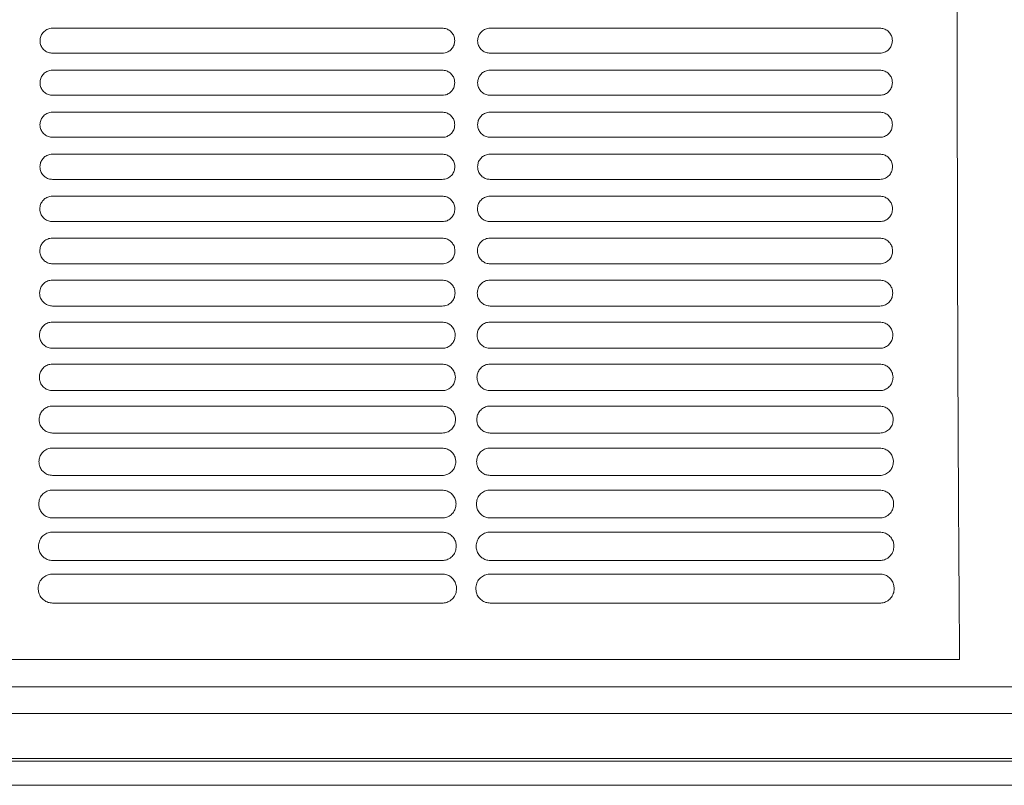
# Model space of a CAD drawing. Units: millimetres. Extents: x -1021 to 19790, y -8774 to 3383.
# Drawn here: x 13290 to 13453, y -8353 to -8227 of the extents above; entities that cross this region are included whole.
import ezdxf

# ---------------------------------------------------------------- set-up
doc = ezdxf.new("R2010")
doc.units = ezdxf.units.MM
doc.layers.add('Flowair1', color=7, linetype='Continuous')

msp = doc.modelspace()

# ---------------------------------------------------------------- linework, layer by layer
at = {"layer": 'Flowair1', "color": 7, "linetype": 'Continuous', "lineweight": 15}
for p, q in [((13359.955, -8228.224), (13295.49, -8228.224)), ((13295.49, -8228.224), (13295.49, -8228.224)), ((13359.955, -8228.224), (13359.955, -8228.224)), ((13432.344, -8228.224), (13367.879, -8228.224)), ((13367.879, -8228.224), (13367.879, -8228.224)), ((13432.344, -8228.224), (13432.344, -8228.224)), ((13359.965, -8232.364), (13295.5, -8232.364)), ((13432.354, -8232.364), (13367.888, -8232.364)), ((13359.955, -8235.164), (13295.49, -8235.164)), ((13295.49, -8235.164), (13295.49, -8235.165)), ((13359.955, -8235.165), (13295.49, -8235.165)), ((13359.955, -8235.164), (13359.955, -8235.165)), ((13432.344, -8235.164), (13367.879, -8235.164)), ((13367.879, -8235.164), (13367.879, -8235.165)), ((13432.344, -8235.165), (13367.879, -8235.165)), ((13432.344, -8235.164), (13432.344, -8235.165)), ((13359.965, -8239.311), (13295.5, -8239.311)), ((13432.354, -8239.311), (13367.888, -8239.311)), ((13359.955, -8242.104), (13295.49, -8242.104)), ((13295.49, -8242.104), (13295.49, -8242.105)), ((13359.955, -8242.105), (13295.49, -8242.105)), ((13359.955, -8242.104), (13359.955, -8242.105)), ((13432.344, -8242.104), (13367.879, -8242.104)), ((13367.879, -8242.104), (13367.879, -8242.105)), ((13432.344, -8242.105), (13367.879, -8242.105)), ((13432.344, -8242.104), (13432.344, -8242.105)), ((13359.965, -8246.265), (13295.5, -8246.265)), ((13432.354, -8246.265), (13367.888, -8246.265)), ((13359.955, -8249.045), (13295.49, -8249.045)), ((13295.49, -8249.045), (13295.49, -8249.045)), ((13359.955, -8249.045), (13295.49, -8249.045)), ((13359.955, -8249.045), (13359.955, -8249.045)), ((13432.344, -8249.045), (13367.879, -8249.045)), ((13367.879, -8249.045), (13367.879, -8249.045)), ((13432.344, -8249.045), (13367.879, -8249.045)), ((13432.344, -8249.045), (13432.344, -8249.045)), ((13359.965, -8253.225), (13295.5, -8253.225)), ((13432.354, -8253.225), (13367.888, -8253.225)), ((13359.955, -8255.985), (13295.49, -8255.985)), ((13295.49, -8255.985), (13295.49, -8255.986)), ((13359.955, -8255.986), (13295.49, -8255.986)), ((13359.955, -8255.985), (13359.955, -8255.986)), ((13432.344, -8255.985), (13367.879, -8255.985)), ((13367.879, -8255.985), (13367.879, -8255.986)), ((13432.344, -8255.986), (13367.879, -8255.986)), ((13432.344, -8255.985), (13432.344, -8255.986)), ((13359.965, -8260.192), (13295.5, -8260.192)), ((13432.354, -8260.192), (13367.888, -8260.192)), ((13359.955, -8262.926), (13295.49, -8262.926)), ((13295.49, -8262.926), (13295.49, -8262.926)), ((13359.955, -8262.926), (13295.49, -8262.926)), ((13359.955, -8262.926), (13359.955, -8262.926)), ((13432.344, -8262.926), (13367.879, -8262.926)), ((13367.879, -8262.926), (13367.879, -8262.926)), ((13432.344, -8262.926), (13367.879, -8262.926)), ((13432.344, -8262.926), (13432.344, -8262.926)), ((13359.965, -8267.166), (13295.5, -8267.166)), ((13432.354, -8267.166), (13367.888, -8267.166)), ((13359.955, -8269.866), (13295.49, -8269.866)), ((13295.49, -8269.866), (13295.49, -8269.867)), ((13359.955, -8269.867), (13295.49, -8269.867)), ((13359.955, -8269.866), (13359.955, -8269.867)), ((13432.344, -8269.866), (13367.879, -8269.866)), ((13367.879, -8269.866), (13367.879, -8269.867)), ((13432.344, -8269.867), (13367.879, -8269.867)), ((13432.344, -8269.866), (13432.344, -8269.867)), ((13359.965, -8274.147), (13295.5, -8274.147)), ((13432.354, -8274.147), (13367.888, -8274.147)), ((13359.955, -8276.807), (13295.49, -8276.807)), ((13295.49, -8276.807), (13295.49, -8276.808)), ((13359.955, -8276.808), (13295.49, -8276.808)), ((13359.955, -8276.807), (13359.955, -8276.808)), ((13432.344, -8276.807), (13367.879, -8276.807)), ((13367.879, -8276.807), (13367.879, -8276.808)), ((13432.344, -8276.808), (13367.879, -8276.808)), ((13432.344, -8276.807), (13432.344, -8276.808)), ((13359.965, -8281.135), (13295.5, -8281.135)), ((13432.354, -8281.135), (13367.888, -8281.135)), ((13359.955, -8283.748), (13295.49, -8283.748)), ((13295.49, -8283.748), (13295.49, -8283.748)), ((13359.955, -8283.748), (13295.49, -8283.748)), ((13359.955, -8283.748), (13359.955, -8283.748)), ((13432.344, -8283.748), (13367.879, -8283.748)), ((13367.879, -8283.748), (13367.879, -8283.748)), ((13432.344, -8283.748), (13367.879, -8283.748)), ((13432.344, -8283.748), (13432.344, -8283.748)), ((13359.965, -8288.132), (13295.5, -8288.132)), ((13432.354, -8288.132), (13367.888, -8288.132)), ((13359.955, -8290.689), (13295.49, -8290.689)), ((13295.49, -8290.689), (13295.49, -8290.689)), ((13359.955, -8290.689), (13295.49, -8290.689)), ((13359.955, -8290.689), (13359.955, -8290.689)), ((13432.344, -8290.689), (13367.879, -8290.689)), ((13367.879, -8290.689), (13367.879, -8290.689)), ((13432.344, -8290.689), (13367.879, -8290.689)), ((13432.344, -8290.689), (13432.344, -8290.689)), ((13359.965, -8295.136), (13295.5, -8295.136)), ((13432.354, -8295.136), (13367.888, -8295.136)), ((13359.955, -8297.63), (13295.49, -8297.63)), ((13295.49, -8297.63), (13295.49, -8297.63)), ((13359.955, -8297.63), (13295.49, -8297.63)), ((13359.955, -8297.63), (13359.955, -8297.63)), ((13432.344, -8297.63), (13367.879, -8297.63)), ((13367.879, -8297.63), (13367.879, -8297.63)), ((13432.344, -8297.63), (13367.879, -8297.63)), ((13432.344, -8297.63), (13432.344, -8297.63)), ((13359.965, -8302.149), (13295.5, -8302.149)), ((13432.354, -8302.149), (13367.888, -8302.149)), ((13359.955, -8304.571), (13295.49, -8304.571)), ((13295.49, -8304.571), (13295.49, -8304.571)), ((13359.955, -8304.571), (13295.49, -8304.571)), ((13359.955, -8304.571), (13359.955, -8304.571)), ((13432.344, -8304.571), (13367.879, -8304.571)), ((13367.879, -8304.571), (13367.879, -8304.571)), ((13432.344, -8304.571), (13367.879, -8304.571)), ((13432.344, -8304.571), (13432.344, -8304.571)), ((13359.965, -8309.171), (13295.5, -8309.171)), ((13432.354, -8309.171), (13367.888, -8309.171)), ((13359.955, -8311.512), (13295.49, -8311.512)), ((13295.49, -8311.512), (13295.49, -8311.512)), ((13359.955, -8311.512), (13359.955, -8311.512)), ((13432.344, -8311.512), (13367.879, -8311.512)), ((13367.879, -8311.512), (13367.879, -8311.512)), ((13432.344, -8311.512), (13432.344, -8311.512)), ((13359.965, -8316.203), (13295.5, -8316.203)), ((13432.354, -8316.203), (13367.888, -8316.203)), ((13359.955, -8318.453), (13295.49, -8318.453)), ((13295.49, -8318.453), (13295.49, -8318.454)), ((13432.344, -8318.453), (13367.879, -8318.453)), ((13367.879, -8318.453), (13367.879, -8318.454)), ((13359.965, -8323.244), (13295.5, -8323.244)), ((13432.354, -8323.244), (13367.888, -8323.244)), ((13223.521, -8332.566), (13445.54, -8332.566)), ((13513.492, -8337.069), (11539.537, -8337.069)), ((13513.492, -8341.483), (11539.537, -8341.483)), ((13513.492, -8348.917), (11539.537, -8348.917)), ((13513.492, -8349.368), (11539.537, -8349.368)), ((11539.537, -8353.364), (13513.492, -8353.364))]:
    msp.add_line(p, q, dxfattribs=at)
for points, knots in [([(13445.54, -8332.566), (13445.506, -8328.393), (13445.439, -8320.034), (13445.357, -8307.052), (13445.288, -8293.825), (13445.233, -8280.402), (13445.19, -8266.455), (13445.161, -8252.005), (13445.145, -8237.08), (13445.144, -8222.131), (13445.158, -8207.226), (13445.177, -8196.481), (13445.199, -8187.267), (13445.224, -8178.391), (13445.269, -8165.888), (13445.329, -8152.399), (13445.399, -8139.39), (13445.478, -8126.855), (13445.537, -8118.878), (13445.567, -8114.889)], [0, 0, 0, 0, 0.0609972, 0.1221643, 0.1834173, 0.2446382, 0.3056804, 0.3720696, 0.4386118, 0.5052203, 0.5717904, 0.638203, 0.6498418, 0.6964045, 0.7586803, 0.8209934, 0.8832695, 0.941635, 1, 1, 1, 1]), ([(13295.49, -8228.224), (13295.339, -8228.234), (13294.956, -8228.259), (13294.377, -8228.506), (13293.854, -8228.972), (13293.499, -8229.589), (13293.453, -8230.052), (13293.43, -8230.284)], [0, 0, 0, 0, 0.1411632, 0.3558434, 0.5705656, 0.7852778, 1, 1, 1, 1]), ([(13362.025, -8230.294), (13362.015, -8230.141), (13361.99, -8229.756), (13361.742, -8229.174), (13361.274, -8228.649), (13360.654, -8228.293), (13360.188, -8228.247), (13359.955, -8228.224)], [0, 0, 0, 0, 0.1412371, 0.3559407, 0.5706453, 0.7853138, 1, 1, 1, 1]), ([(13367.879, -8228.224), (13367.727, -8228.234), (13367.344, -8228.259), (13366.765, -8228.506), (13366.242, -8228.972), (13365.887, -8229.589), (13365.841, -8230.052), (13365.818, -8230.284)], [0, 0, 0, 0, 0.1411632, 0.3558434, 0.5705656, 0.7852778, 1, 1, 1, 1]), ([(13434.414, -8230.294), (13434.404, -8230.141), (13434.378, -8229.756), (13434.13, -8229.174), (13433.662, -8228.649), (13433.042, -8228.293), (13432.576, -8228.247), (13432.344, -8228.224)], [0, 0, 0, 0, 0.1412371, 0.3559407, 0.5706453, 0.7853138, 1, 1, 1, 1]), ([(13293.43, -8230.297), (13293.43, -8230.294), (13293.43, -8230.289), (13293.43, -8230.285), (13293.43, -8230.284)], [0, 0, 0, 0, 0.78512868, 1, 1, 1, 1]), ([(13293.43, -8230.294), (13293.44, -8230.446), (13293.466, -8230.831), (13293.714, -8231.413), (13294.182, -8231.939), (13294.802, -8232.295), (13295.268, -8232.341), (13295.5, -8232.364)], [0, 0, 0, 0, 0.1413674, 0.3560672, 0.5707181, 0.7853843, 1, 1, 1, 1]), ([(13359.965, -8232.364), (13360.117, -8232.354), (13360.5, -8232.329), (13361.079, -8232.082), (13361.602, -8231.616), (13361.957, -8230.998), (13362.003, -8230.535), (13362.025, -8230.304)], [0, 0, 0, 0, 0.1411826, 0.3558836, 0.5705967, 0.7852964, 1, 1, 1, 1]), ([(13362.025, -8230.29), (13362.025, -8230.293), (13362.025, -8230.298), (13362.025, -8230.302), (13362.025, -8230.303)], [0, 0, 0, 0, 0.7850832, 1, 1, 1, 1]), ([(13365.818, -8230.294), (13365.828, -8230.446), (13365.854, -8230.831), (13366.102, -8231.413), (13366.57, -8231.939), (13367.19, -8232.295), (13367.656, -8232.341), (13367.888, -8232.364)], [0, 0, 0, 0, 0.1413674, 0.3560672, 0.5707181, 0.7853843, 1, 1, 1, 1]), ([(13365.819, -8230.297), (13365.819, -8230.294), (13365.819, -8230.289), (13365.819, -8230.285), (13365.819, -8230.284)], [0, 0, 0, 0, 0.78512868, 1, 1, 1, 1]), ([(13432.354, -8232.364), (13432.505, -8232.354), (13432.888, -8232.329), (13433.467, -8232.082), (13433.99, -8231.616), (13434.345, -8230.998), (13434.391, -8230.535), (13434.414, -8230.304)], [0, 0, 0, 0, 0.1411826, 0.3558836, 0.5705967, 0.7852964, 1, 1, 1, 1]), ([(13434.413, -8230.29), (13434.413, -8230.293), (13434.413, -8230.298), (13434.413, -8230.302), (13434.413, -8230.303)], [0, 0, 0, 0, 0.7850832, 1, 1, 1, 1]), ([(13295.49, -8235.164), (13295.339, -8235.174), (13294.956, -8235.199), (13294.377, -8235.446), (13293.853, -8235.912), (13293.497, -8236.53), (13293.451, -8236.994), (13293.428, -8237.226)], [0, 0, 0, 0, 0.1406492, 0.3553676, 0.5701752, 0.7850766, 1, 1, 1, 1]), ([(13362.028, -8237.236), (13362.018, -8237.083), (13361.992, -8236.698), (13361.743, -8236.116), (13361.275, -8235.59), (13360.654, -8235.233), (13360.188, -8235.187), (13359.955, -8235.164)], [0, 0, 0, 0, 0.14127012, 0.35604621, 0.5707219, 0.78537679, 1, 1, 1, 1]), ([(13367.879, -8235.164), (13367.727, -8235.174), (13367.345, -8235.199), (13366.765, -8235.446), (13366.241, -8235.912), (13365.885, -8236.53), (13365.839, -8236.994), (13365.816, -8237.226)], [0, 0, 0, 0, 0.1406492, 0.3553676, 0.5701752, 0.7850766, 1, 1, 1, 1]), ([(13434.416, -8237.236), (13434.406, -8237.083), (13434.38, -8236.698), (13434.132, -8236.116), (13433.663, -8235.59), (13433.042, -8235.233), (13432.576, -8235.187), (13432.344, -8235.164)], [0, 0, 0, 0, 0.14127012, 0.35604621, 0.5707219, 0.78537679, 1, 1, 1, 1]), ([(13293.428, -8237.24), (13293.428, -8237.237), (13293.428, -8237.232), (13293.428, -8237.227), (13293.428, -8237.226)], [0, 0, 0, 0, 0.78512868, 1, 1, 1, 1]), ([(13293.428, -8237.236), (13293.438, -8237.39), (13293.463, -8237.776), (13293.712, -8238.36), (13294.181, -8238.885), (13294.802, -8239.243), (13295.267, -8239.288), (13295.5, -8239.311)], [0, 0, 0, 0, 0.1420355, 0.35674132, 0.57125589, 0.78563489, 1, 1, 1, 1]), ([(13359.965, -8239.311), (13360.117, -8239.301), (13360.5, -8239.276), (13361.081, -8239.029), (13361.604, -8238.561), (13361.96, -8237.942), (13362.005, -8237.478), (13362.028, -8237.246)], [0, 0, 0, 0, 0.14098954, 0.3555936, 0.57038751, 0.78519204, 1, 1, 1, 1]), ([(13362.028, -8237.232), (13362.028, -8237.236), (13362.028, -8237.24), (13362.028, -8237.245), (13362.028, -8237.246)], [0, 0, 0, 0, 0.7872103, 1, 1, 1, 1]), ([(13365.816, -8237.24), (13365.816, -8237.237), (13365.816, -8237.232), (13365.816, -8237.227), (13365.816, -8237.226)], [0, 0, 0, 0, 0.78512868, 1, 1, 1, 1]), ([(13365.816, -8237.236), (13365.826, -8237.39), (13365.851, -8237.776), (13366.101, -8238.36), (13366.569, -8238.885), (13367.19, -8239.243), (13367.656, -8239.288), (13367.888, -8239.311)], [0, 0, 0, 0, 0.1420355, 0.35674132, 0.57125589, 0.78563489, 1, 1, 1, 1]), ([(13432.354, -8239.311), (13432.505, -8239.301), (13432.889, -8239.276), (13433.469, -8239.029), (13433.992, -8238.561), (13434.348, -8237.942), (13434.393, -8237.478), (13434.416, -8237.246)], [0, 0, 0, 0, 0.14098954, 0.3555936, 0.57038751, 0.78519204, 1, 1, 1, 1]), ([(13434.416, -8237.232), (13434.416, -8237.236), (13434.416, -8237.24), (13434.416, -8237.245), (13434.416, -8237.246)], [0, 0, 0, 0, 0.7872103, 1, 1, 1, 1]), ([(13295.49, -8242.104), (13295.34, -8242.114), (13294.957, -8242.139), (13294.376, -8242.385), (13293.85, -8242.853), (13293.492, -8243.473), (13293.446, -8243.939), (13293.423, -8244.172)], [0, 0, 0, 0, 0.13965946, 0.3543099, 0.56933323, 0.78463953, 1, 1, 1, 1]), ([(13362.033, -8244.182), (13362.023, -8244.028), (13361.997, -8243.642), (13361.747, -8243.058), (13361.277, -8242.531), (13360.655, -8242.173), (13360.189, -8242.127), (13359.955, -8242.104)], [0, 0, 0, 0, 0.1418031, 0.3566851, 0.5712352, 0.7856284, 1, 1, 1, 1]), ([(13367.879, -8242.104), (13367.728, -8242.114), (13367.345, -8242.139), (13366.765, -8242.385), (13366.238, -8242.853), (13365.88, -8243.473), (13365.834, -8243.939), (13365.811, -8244.172)], [0, 0, 0, 0, 0.13965946, 0.3543099, 0.56933323, 0.78463953, 1, 1, 1, 1]), ([(13434.421, -8244.182), (13434.411, -8244.028), (13434.385, -8243.642), (13434.135, -8243.058), (13433.666, -8242.531), (13433.044, -8242.173), (13432.577, -8242.127), (13432.344, -8242.104)], [0, 0, 0, 0, 0.1418031, 0.3566851, 0.5712352, 0.7856284, 1, 1, 1, 1]), ([(13293.423, -8244.186), (13293.423, -8244.183), (13293.423, -8244.178), (13293.423, -8244.173), (13293.423, -8244.172)], [0, 0, 0, 0, 0.78509552, 1, 1, 1, 1]), ([(13293.423, -8244.182), (13293.433, -8244.337), (13293.458, -8244.726), (13293.709, -8245.312), (13294.179, -8245.838), (13294.8, -8246.196), (13295.267, -8246.242), (13295.5, -8246.265)], [0, 0, 0, 0, 0.1432225, 0.3579732, 0.5722053, 0.7861105, 1, 1, 1, 1]), ([(13359.965, -8246.265), (13360.117, -8246.255), (13360.501, -8246.23), (13361.083, -8245.982), (13361.608, -8245.513), (13361.965, -8244.891), (13362.01, -8244.425), (13362.033, -8244.192)], [0, 0, 0, 0, 0.1402793, 0.3547792, 0.5697302, 0.7848612, 1, 1, 1, 1]), ([(13362.033, -8244.178), (13362.033, -8244.182), (13362.033, -8244.186), (13362.033, -8244.191), (13362.033, -8244.192)], [0, 0, 0, 0, 0.7855511, 1, 1, 1, 1]), ([(13365.811, -8244.186), (13365.811, -8244.183), (13365.811, -8244.178), (13365.811, -8244.173), (13365.811, -8244.172)], [0, 0, 0, 0, 0.78509552, 1, 1, 1, 1]), ([(13365.811, -8244.182), (13365.821, -8244.337), (13365.846, -8244.726), (13366.097, -8245.312), (13366.567, -8245.838), (13367.189, -8246.196), (13367.655, -8246.242), (13367.888, -8246.265)], [0, 0, 0, 0, 0.1432225, 0.3579732, 0.5722053, 0.7861105, 1, 1, 1, 1]), ([(13432.354, -8246.265), (13432.505, -8246.255), (13432.889, -8246.23), (13433.471, -8245.982), (13433.996, -8245.513), (13434.353, -8244.891), (13434.399, -8244.425), (13434.421, -8244.192)], [0, 0, 0, 0, 0.1402793, 0.3547792, 0.5697302, 0.7848612, 1, 1, 1, 1]), ([(13434.421, -8244.178), (13434.421, -8244.182), (13434.421, -8244.186), (13434.421, -8244.191), (13434.421, -8244.192)], [0, 0, 0, 0, 0.7855511, 1, 1, 1, 1]), ([(13295.49, -8249.045), (13295.341, -8249.055), (13294.958, -8249.079), (13294.375, -8249.325), (13293.845, -8249.794), (13293.484, -8250.418), (13293.437, -8250.887), (13293.414, -8251.121)], [0, 0, 0, 0, 0.1381195, 0.3526851, 0.5680381, 0.7839614, 1, 1, 1, 1]), ([(13362.042, -8251.131), (13362.031, -8250.976), (13362.005, -8250.587), (13361.753, -8250), (13361.281, -8249.472), (13360.657, -8249.114), (13360.189, -8249.068), (13359.955, -8249.045)], [0, 0, 0, 0, 0.1428577, 0.3579138, 0.5722338, 0.7861408, 1, 1, 1, 1]), ([(13367.879, -8249.045), (13367.729, -8249.055), (13367.346, -8249.079), (13366.763, -8249.325), (13366.233, -8249.794), (13365.873, -8250.418), (13365.826, -8250.887), (13365.802, -8251.121)], [0, 0, 0, 0, 0.1381195, 0.3526851, 0.5680381, 0.7839614, 1, 1, 1, 1]), ([(13434.43, -8251.131), (13434.419, -8250.976), (13434.393, -8250.587), (13434.141, -8250), (13433.669, -8249.472), (13433.046, -8249.114), (13432.578, -8249.068), (13432.344, -8249.045)], [0, 0, 0, 0, 0.1428577, 0.3579138, 0.5722338, 0.7861408, 1, 1, 1, 1]), ([(13293.414, -8251.135), (13293.414, -8251.132), (13293.414, -8251.127), (13293.414, -8251.123), (13293.414, -8251.122)], [0, 0, 0, 0, 0.7856808, 1, 1, 1, 1]), ([(13293.414, -8251.131), (13293.424, -8251.289), (13293.45, -8251.681), (13293.703, -8252.27), (13294.175, -8252.798), (13294.799, -8253.156), (13295.266, -8253.202), (13295.5, -8253.225)], [0, 0, 0, 0, 0.14495207, 0.35978302, 0.57363833, 0.78684936, 1, 1, 1, 1]), ([(13359.965, -8253.225), (13360.117, -8253.215), (13360.501, -8253.19), (13361.086, -8252.942), (13361.615, -8252.47), (13361.974, -8251.845), (13362.019, -8251.375), (13362.042, -8251.141)], [0, 0, 0, 0, 0.1390204, 0.35333, 0.5685942, 0.7842868, 1, 1, 1, 1]), ([(13362.042, -8251.127), (13362.042, -8251.131), (13362.042, -8251.136), (13362.042, -8251.14), (13362.042, -8251.141)], [0, 0, 0, 0, 0.7851653, 1, 1, 1, 1]), ([(13365.802, -8251.135), (13365.802, -8251.132), (13365.802, -8251.127), (13365.802, -8251.123), (13365.802, -8251.122)], [0, 0, 0, 0, 0.7856808, 1, 1, 1, 1]), ([(13365.802, -8251.131), (13365.813, -8251.289), (13365.838, -8251.681), (13366.091, -8252.27), (13366.563, -8252.798), (13367.187, -8253.156), (13367.655, -8253.202), (13367.888, -8253.225)], [0, 0, 0, 0, 0.14495207, 0.35978302, 0.57363833, 0.78684936, 1, 1, 1, 1]), ([(13432.354, -8253.225), (13432.505, -8253.215), (13432.889, -8253.19), (13433.474, -8252.942), (13434.003, -8252.47), (13434.362, -8251.845), (13434.407, -8251.375), (13434.43, -8251.141)], [0, 0, 0, 0, 0.1390204, 0.35333, 0.5685942, 0.7842868, 1, 1, 1, 1]), ([(13434.43, -8251.127), (13434.43, -8251.131), (13434.43, -8251.136), (13434.43, -8251.14), (13434.43, -8251.141)], [0, 0, 0, 0, 0.7851653, 1, 1, 1, 1]), ([(13295.49, -8255.985), (13295.342, -8255.995), (13294.959, -8256.019), (13294.373, -8256.264), (13293.838, -8256.736), (13293.473, -8257.365), (13293.426, -8257.837), (13293.402, -8258.073)], [0, 0, 0, 0, 0.1360434, 0.3504294, 0.5662461, 0.7830385, 1, 1, 1, 1]), ([(13362.054, -8258.083), (13362.043, -8257.926), (13362.016, -8257.533), (13361.761, -8256.943), (13361.287, -8256.414), (13360.66, -8256.054), (13360.19, -8256.008), (13359.955, -8255.985)], [0, 0, 0, 0, 0.1444663, 0.359736, 0.5736631, 0.7868865, 1, 1, 1, 1]), ([(13367.879, -8255.985), (13367.73, -8255.995), (13367.347, -8256.019), (13366.761, -8256.264), (13366.226, -8256.736), (13365.862, -8257.365), (13365.814, -8257.837), (13365.79, -8258.073)], [0, 0, 0, 0, 0.1360434, 0.3504294, 0.5662461, 0.7830385, 1, 1, 1, 1]), ([(13434.442, -8258.083), (13434.431, -8257.926), (13434.404, -8257.533), (13434.149, -8256.943), (13433.675, -8256.414), (13433.048, -8256.054), (13432.578, -8256.008), (13432.344, -8255.985)], [0, 0, 0, 0, 0.1444663, 0.359736, 0.5736631, 0.7868865, 1, 1, 1, 1]), ([(13293.402, -8258.088), (13293.402, -8258.084), (13293.402, -8258.08), (13293.402, -8258.075), (13293.402, -8258.074)], [0, 0, 0, 0, 0.78553458, 1, 1, 1, 1]), ([(13293.402, -8258.083), (13293.413, -8258.245), (13293.439, -8258.641), (13293.695, -8259.235), (13294.17, -8259.764), (13294.796, -8260.123), (13295.266, -8260.169), (13295.5, -8260.192)], [0, 0, 0, 0, 0.1472719, 0.3622583, 0.5755331, 0.7878306, 1, 1, 1, 1]), ([(13359.965, -8260.192), (13360.116, -8260.182), (13360.501, -8260.157), (13361.089, -8259.909), (13361.623, -8259.434), (13361.985, -8258.803), (13362.031, -8258.33), (13362.054, -8258.093)], [0, 0, 0, 0, 0.1371768, 0.3512915, 0.5669785, 0.7834577, 1, 1, 1, 1]), ([(13362.054, -8258.08), (13362.054, -8258.084), (13362.054, -8258.088), (13362.054, -8258.093), (13362.054, -8258.094)], [0, 0, 0, 0, 0.7849966, 1, 1, 1, 1]), ([(13365.79, -8258.088), (13365.79, -8258.084), (13365.79, -8258.08), (13365.79, -8258.075), (13365.79, -8258.074)], [0, 0, 0, 0, 0.78553458, 1, 1, 1, 1]), ([(13365.79, -8258.083), (13365.801, -8258.245), (13365.827, -8258.641), (13366.084, -8259.235), (13366.558, -8259.764), (13367.184, -8260.123), (13367.654, -8260.169), (13367.888, -8260.192)], [0, 0, 0, 0, 0.1472719, 0.3622583, 0.5755331, 0.7878306, 1, 1, 1, 1]), ([(13432.354, -8260.192), (13432.504, -8260.182), (13432.89, -8260.157), (13433.477, -8259.909), (13434.011, -8259.434), (13434.374, -8258.803), (13434.419, -8258.33), (13434.442, -8258.093)], [0, 0, 0, 0, 0.1371768, 0.3512915, 0.5669785, 0.7834577, 1, 1, 1, 1]), ([(13434.442, -8258.08), (13434.442, -8258.084), (13434.442, -8258.088), (13434.442, -8258.093), (13434.442, -8258.094)], [0, 0, 0, 0, 0.7849966, 1, 1, 1, 1]), ([(13295.49, -8262.926), (13295.343, -8262.935), (13294.96, -8262.959), (13294.37, -8263.203), (13293.829, -8263.679), (13293.459, -8264.314), (13293.411, -8264.791), (13293.387, -8265.029)], [0, 0, 0, 0, 0.133372, 0.347523, 0.563908, 0.7818255, 1, 1, 1, 1]), ([(13362.069, -8265.039), (13362.058, -8264.878), (13362.03, -8264.482), (13361.771, -8263.887), (13361.293, -8263.356), (13360.664, -8262.995), (13360.191, -8262.949), (13359.955, -8262.926)], [0, 0, 0, 0, 0.1466873, 0.3622039, 0.575623, 0.7879123, 1, 1, 1, 1]), ([(13367.879, -8262.926), (13367.731, -8262.935), (13367.348, -8262.959), (13366.759, -8263.203), (13366.217, -8263.679), (13365.848, -8264.314), (13365.799, -8264.791), (13365.775, -8265.029)], [0, 0, 0, 0, 0.133372, 0.347523, 0.563908, 0.7818255, 1, 1, 1, 1]), ([(13434.457, -8265.039), (13434.446, -8264.878), (13434.418, -8264.482), (13434.159, -8263.887), (13433.681, -8263.356), (13433.052, -8262.995), (13432.58, -8262.949), (13432.344, -8262.926)], [0, 0, 0, 0, 0.1466873, 0.3622039, 0.575623, 0.7879123, 1, 1, 1, 1]), ([(13293.387, -8265.044), (13293.387, -8265.041), (13293.387, -8265.036), (13293.387, -8265.031), (13293.387, -8265.03)], [0, 0, 0, 0, 0.7856739, 1, 1, 1, 1]), ([(13293.387, -8265.039), (13293.398, -8265.205), (13293.424, -8265.607), (13293.685, -8266.206), (13294.164, -8266.737), (13294.793, -8267.097), (13295.264, -8267.143), (13295.5, -8267.166)], [0, 0, 0, 0, 0.1501986, 0.3653601, 0.5779764, 0.7890949, 1, 1, 1, 1]), ([(13359.965, -8267.166), (13360.115, -8267.156), (13360.501, -8267.132), (13361.093, -8266.884), (13361.634, -8266.405), (13362, -8265.767), (13362.046, -8265.288), (13362.069, -8265.049)], [0, 0, 0, 0, 0.1347611, 0.3485463, 0.5648399, 0.7823494, 1, 1, 1, 1]), ([(13362.069, -8265.036), (13362.069, -8265.04), (13362.069, -8265.045), (13362.069, -8265.049), (13362.069, -8265.05)], [0, 0, 0, 0, 0.7856739, 1, 1, 1, 1]), ([(13365.775, -8265.044), (13365.775, -8265.041), (13365.775, -8265.036), (13365.775, -8265.031), (13365.775, -8265.03)], [0, 0, 0, 0, 0.7856739, 1, 1, 1, 1]), ([(13365.775, -8265.039), (13365.786, -8265.205), (13365.812, -8265.607), (13366.074, -8266.206), (13366.552, -8266.737), (13367.181, -8267.097), (13367.653, -8267.143), (13367.888, -8267.166)], [0, 0, 0, 0, 0.1501986, 0.3653601, 0.5779764, 0.7890949, 1, 1, 1, 1]), ([(13432.354, -8267.166), (13432.503, -8267.156), (13432.89, -8267.132), (13433.482, -8266.884), (13434.022, -8266.405), (13434.388, -8265.767), (13434.434, -8265.288), (13434.457, -8265.049)], [0, 0, 0, 0, 0.1347611, 0.3485463, 0.5648399, 0.7823494, 1, 1, 1, 1]), ([(13434.457, -8265.036), (13434.457, -8265.04), (13434.457, -8265.045), (13434.457, -8265.049), (13434.457, -8265.05)], [0, 0, 0, 0, 0.7856739, 1, 1, 1, 1]), ([(13295.49, -8269.866), (13295.345, -8269.875), (13294.961, -8269.899), (13294.367, -8270.142), (13293.817, -8270.622), (13293.442, -8271.264), (13293.393, -8271.747), (13293.368, -8271.989)], [0, 0, 0, 0, 0.1300488, 0.3438805, 0.5610134, 0.7803169, 1, 1, 1, 1]), ([(13362.088, -8271.999), (13362.076, -8271.834), (13362.047, -8271.431), (13361.783, -8270.831), (13361.301, -8270.298), (13360.668, -8269.936), (13360.193, -8269.89), (13359.955, -8269.866)], [0, 0, 0, 0, 0.1495353, 0.3653388, 0.578073, 0.7891571, 1, 1, 1, 1]), ([(13367.879, -8269.866), (13367.733, -8269.875), (13367.349, -8269.899), (13366.755, -8270.142), (13366.206, -8270.622), (13365.83, -8271.264), (13365.781, -8271.747), (13365.756, -8271.989)], [0, 0, 0, 0, 0.1300488, 0.3438805, 0.5610134, 0.7803169, 1, 1, 1, 1]), ([(13434.476, -8271.999), (13434.464, -8271.834), (13434.435, -8271.431), (13434.172, -8270.831), (13433.689, -8270.298), (13433.056, -8269.936), (13432.581, -8269.89), (13432.344, -8269.866)], [0, 0, 0, 0, 0.1495353, 0.3653388, 0.578073, 0.7891571, 1, 1, 1, 1]), ([(13293.368, -8272.004), (13293.368, -8272), (13293.368, -8271.996), (13293.368, -8271.991), (13293.368, -8271.99)], [0, 0, 0, 0, 0.785827, 1, 1, 1, 1]), ([(13293.368, -8271.999), (13293.379, -8272.169), (13293.407, -8272.579), (13293.674, -8273.184), (13294.156, -8273.717), (13294.789, -8274.077), (13295.263, -8274.124), (13295.5, -8274.147)], [0, 0, 0, 0, 0.1538232, 0.3692062, 0.5809466, 0.7906182, 1, 1, 1, 1]), ([(13359.965, -8274.147), (13360.113, -8274.138), (13360.501, -8274.114), (13361.098, -8273.866), (13361.646, -8273.382), (13362.019, -8272.736), (13362.065, -8272.251), (13362.088, -8272.009)], [0, 0, 0, 0, 0.1316511, 0.3450564, 0.5620913, 0.780946, 1, 1, 1, 1]), ([(13362.088, -8271.996), (13362.088, -8272), (13362.088, -8272.004), (13362.088, -8272.009), (13362.088, -8272.01)], [0, 0, 0, 0, 0.78746528, 1, 1, 1, 1]), ([(13365.756, -8272.004), (13365.756, -8272), (13365.756, -8271.996), (13365.756, -8271.991), (13365.756, -8271.99)], [0, 0, 0, 0, 0.785827, 1, 1, 1, 1]), ([(13365.756, -8271.999), (13365.767, -8272.169), (13365.795, -8272.579), (13366.062, -8273.184), (13366.544, -8273.717), (13367.177, -8274.077), (13367.651, -8274.124), (13367.888, -8274.147)], [0, 0, 0, 0, 0.1538232, 0.3692062, 0.5809466, 0.7906182, 1, 1, 1, 1]), ([(13432.354, -8274.147), (13432.501, -8274.138), (13432.889, -8274.114), (13433.486, -8273.866), (13434.035, -8273.382), (13434.407, -8272.736), (13434.453, -8272.251), (13434.476, -8272.009)], [0, 0, 0, 0, 0.1316511, 0.3450564, 0.5620913, 0.780946, 1, 1, 1, 1]), ([(13434.476, -8271.996), (13434.476, -8272), (13434.476, -8272.004), (13434.476, -8272.009), (13434.476, -8272.01)], [0, 0, 0, 0, 0.78746528, 1, 1, 1, 1]), ([(13295.49, -8276.807), (13295.348, -8276.816), (13294.963, -8276.839), (13294.364, -8277.08), (13293.804, -8277.565), (13293.421, -8278.216), (13293.371, -8278.707), (13293.345, -8278.952)], [0, 0, 0, 0, 0.12603852, 0.33948332, 0.5574682, 0.77849529, 1, 1, 1, 1]), ([(13362.11, -8278.962), (13362.098, -8278.792), (13362.068, -8278.382), (13361.798, -8277.775), (13361.311, -8277.24), (13360.673, -8276.877), (13360.194, -8276.83), (13359.955, -8276.807)], [0, 0, 0, 0, 0.1530776, 0.3692091, 0.581097, 0.7907364, 1, 1, 1, 1]), ([(13367.879, -8276.807), (13367.736, -8276.816), (13367.352, -8276.839), (13366.752, -8277.08), (13366.192, -8277.565), (13365.81, -8278.216), (13365.759, -8278.707), (13365.734, -8278.952)], [0, 0, 0, 0, 0.12603852, 0.33948332, 0.5574682, 0.77849529, 1, 1, 1, 1]), ([(13434.498, -8278.962), (13434.486, -8278.792), (13434.456, -8278.382), (13434.186, -8277.775), (13433.699, -8277.24), (13433.061, -8276.877), (13432.583, -8276.83), (13432.344, -8276.807)], [0, 0, 0, 0, 0.1530776, 0.3692091, 0.581097, 0.7907364, 1, 1, 1, 1]), ([(13293.345, -8278.967), (13293.345, -8278.964), (13293.345, -8278.959), (13293.345, -8278.954), (13293.345, -8278.953)], [0, 0, 0, 0, 0.78540194, 1, 1, 1, 1]), ([(13293.345, -8278.962), (13293.357, -8279.139), (13293.386, -8279.556), (13293.659, -8280.17), (13294.147, -8280.704), (13294.784, -8281.066), (13295.262, -8281.112), (13295.5, -8281.136)], [0, 0, 0, 0, 0.1581665, 0.37379, 0.5845084, 0.7924405, 1, 1, 1, 1]), ([(13359.965, -8281.136), (13360.111, -8281.127), (13360.5, -8281.103), (13361.103, -8280.856), (13361.661, -8280.366), (13362.04, -8279.71), (13362.087, -8279.218), (13362.11, -8278.972)], [0, 0, 0, 0, 0.1278428, 0.3407826, 0.5587155, 0.779218, 1, 1, 1, 1]), ([(13362.11, -8278.959), (13362.11, -8278.963), (13362.11, -8278.968), (13362.11, -8278.972), (13362.11, -8278.973)], [0, 0, 0, 0, 0.78541143, 1, 1, 1, 1]), ([(13365.734, -8278.967), (13365.734, -8278.964), (13365.734, -8278.959), (13365.734, -8278.954), (13365.734, -8278.953)], [0, 0, 0, 0, 0.78540194, 1, 1, 1, 1]), ([(13365.734, -8278.962), (13365.746, -8279.139), (13365.774, -8279.556), (13366.048, -8280.17), (13366.535, -8280.704), (13367.172, -8281.066), (13367.65, -8281.112), (13367.888, -8281.136)], [0, 0, 0, 0, 0.1581665, 0.37379, 0.5845084, 0.7924405, 1, 1, 1, 1]), ([(13432.354, -8281.136), (13432.499, -8281.127), (13432.888, -8281.103), (13433.491, -8280.856), (13434.049, -8280.366), (13434.428, -8279.71), (13434.475, -8279.218), (13434.498, -8278.972)], [0, 0, 0, 0, 0.1278428, 0.3407826, 0.5587155, 0.779218, 1, 1, 1, 1]), ([(13434.498, -8278.959), (13434.498, -8278.963), (13434.498, -8278.968), (13434.498, -8278.972), (13434.498, -8278.973)], [0, 0, 0, 0, 0.78541143, 1, 1, 1, 1]), ([(13295.49, -8283.748), (13295.351, -8283.756), (13294.966, -8283.778), (13294.361, -8284.018), (13293.789, -8284.508), (13293.397, -8285.171), (13293.345, -8285.669), (13293.319, -8285.919)], [0, 0, 0, 0, 0.12127281, 0.33418334, 0.55322461, 0.7763063, 1, 1, 1, 1]), ([(13362.137, -8285.929), (13362.123, -8285.753), (13362.091, -8285.335), (13361.814, -8284.72), (13361.321, -8284.182), (13360.678, -8283.818), (13360.196, -8283.771), (13359.955, -8283.748)], [0, 0, 0, 0, 0.1573818, 0.3738324, 0.5847041, 0.7925881, 1, 1, 1, 1]), ([(13367.879, -8283.748), (13367.739, -8283.756), (13367.354, -8283.778), (13366.749, -8284.018), (13366.177, -8284.508), (13365.785, -8285.171), (13365.733, -8285.669), (13365.707, -8285.919)], [0, 0, 0, 0, 0.12127281, 0.33418334, 0.55322461, 0.7763063, 1, 1, 1, 1]), ([(13434.525, -8285.929), (13434.511, -8285.753), (13434.48, -8285.335), (13434.203, -8284.72), (13433.71, -8284.182), (13433.066, -8283.818), (13432.584, -8283.771), (13432.344, -8283.748)], [0, 0, 0, 0, 0.1573818, 0.3738324, 0.5847041, 0.7925881, 1, 1, 1, 1]), ([(13293.319, -8285.935), (13293.319, -8285.931), (13293.319, -8285.926), (13293.319, -8285.922), (13293.319, -8285.921)], [0, 0, 0, 0, 0.78576531, 1, 1, 1, 1]), ([(13293.319, -8285.929), (13293.332, -8286.113), (13293.361, -8286.541), (13293.643, -8287.163), (13294.136, -8287.699), (13294.779, -8288.062), (13295.26, -8288.109), (13295.5, -8288.132)], [0, 0, 0, 0, 0.16333091, 0.37920208, 0.58866958, 0.79457861, 1, 1, 1, 1]), ([(13359.965, -8288.132), (13360.108, -8288.124), (13360.498, -8288.1), (13361.108, -8287.854), (13361.678, -8287.358), (13362.065, -8286.691), (13362.113, -8286.19), (13362.137, -8285.939)], [0, 0, 0, 0, 0.12323041, 0.33560275, 0.55460821, 0.77711302, 1, 1, 1, 1]), ([(13362.136, -8285.927), (13362.136, -8285.93), (13362.136, -8285.935), (13362.136, -8285.94), (13362.136, -8285.941)], [0, 0, 0, 0, 0.7859407, 1, 1, 1, 1]), ([(13365.707, -8285.935), (13365.707, -8285.931), (13365.708, -8285.926), (13365.708, -8285.922), (13365.708, -8285.921)], [0, 0, 0, 0, 0.78576531, 1, 1, 1, 1]), ([(13365.707, -8285.929), (13365.72, -8286.113), (13365.75, -8286.541), (13366.032, -8287.163), (13366.525, -8287.699), (13367.167, -8288.062), (13367.648, -8288.109), (13367.888, -8288.132)], [0, 0, 0, 0, 0.16333091, 0.37920208, 0.58866958, 0.79457861, 1, 1, 1, 1]), ([(13432.354, -8288.132), (13432.497, -8288.124), (13432.886, -8288.1), (13433.496, -8287.854), (13434.066, -8287.358), (13434.453, -8286.691), (13434.501, -8286.19), (13434.525, -8285.939)], [0, 0, 0, 0, 0.12323041, 0.33560275, 0.55460821, 0.77711302, 1, 1, 1, 1]), ([(13434.525, -8285.927), (13434.525, -8285.93), (13434.525, -8285.935), (13434.525, -8285.94), (13434.525, -8285.941)], [0, 0, 0, 0, 0.7859407, 1, 1, 1, 1]), ([(13295.49, -8290.689), (13295.355, -8290.696), (13294.97, -8290.718), (13294.357, -8290.955), (13293.772, -8291.452), (13293.37, -8292.127), (13293.316, -8292.635), (13293.289, -8292.89)], [0, 0, 0, 0, 0.1157334, 0.3279875, 0.5481668, 0.7737063, 1, 1, 1, 1]), ([(13362.167, -8292.9), (13362.152, -8292.716), (13362.119, -8292.289), (13361.833, -8291.665), (13361.333, -8291.125), (13360.684, -8290.759), (13360.198, -8290.712), (13359.955, -8290.689)], [0, 0, 0, 0, 0.1625268, 0.3793114, 0.5889383, 0.7947575, 1, 1, 1, 1]), ([(13367.879, -8290.689), (13367.743, -8290.696), (13367.358, -8290.718), (13366.745, -8290.955), (13366.16, -8291.452), (13365.758, -8292.127), (13365.704, -8292.635), (13365.677, -8292.89)], [0, 0, 0, 0, 0.1157334, 0.3279875, 0.5481668, 0.7737063, 1, 1, 1, 1]), ([(13434.555, -8292.9), (13434.54, -8292.716), (13434.507, -8292.289), (13434.221, -8291.665), (13433.721, -8291.125), (13433.072, -8290.759), (13432.586, -8290.712), (13432.344, -8290.689)], [0, 0, 0, 0, 0.1625268, 0.3793114, 0.5889383, 0.7947575, 1, 1, 1, 1]), ([(13293.289, -8292.906), (13293.289, -8292.902), (13293.289, -8292.897), (13293.289, -8292.893), (13293.289, -8292.892)], [0, 0, 0, 0, 0.7854292, 1, 1, 1, 1]), ([(13293.289, -8292.9), (13293.303, -8293.093), (13293.334, -8293.532), (13293.625, -8294.164), (13294.125, -8294.702), (13294.773, -8295.066), (13295.258, -8295.113), (13295.5, -8295.137)], [0, 0, 0, 0, 0.1693819, 0.3855191, 0.5935169, 0.7970689, 1, 1, 1, 1]), ([(13359.965, -8295.137), (13360.105, -8295.129), (13360.495, -8295.106), (13361.113, -8294.862), (13361.697, -8294.358), (13362.094, -8293.677), (13362.142, -8293.166), (13362.167, -8292.91)], [0, 0, 0, 0, 0.11777208, 0.32943363, 0.54971196, 0.77461268, 1, 1, 1, 1]), ([(13362.166, -8292.898), (13362.166, -8292.901), (13362.167, -8292.906), (13362.167, -8292.911), (13362.167, -8292.912)], [0, 0, 0, 0, 0.7864252, 1, 1, 1, 1]), ([(13365.677, -8292.906), (13365.677, -8292.902), (13365.677, -8292.897), (13365.677, -8292.893), (13365.677, -8292.892)], [0, 0, 0, 0, 0.7854292, 1, 1, 1, 1]), ([(13365.677, -8292.9), (13365.691, -8293.093), (13365.722, -8293.532), (13366.013, -8294.164), (13366.513, -8294.702), (13367.161, -8295.066), (13367.646, -8295.113), (13367.888, -8295.137)], [0, 0, 0, 0, 0.1693819, 0.3855191, 0.5935169, 0.7970689, 1, 1, 1, 1]), ([(13432.354, -8295.137), (13432.493, -8295.129), (13432.883, -8295.106), (13433.501, -8294.862), (13434.085, -8294.358), (13434.482, -8293.677), (13434.531, -8293.166), (13434.555, -8292.91)], [0, 0, 0, 0, 0.11777208, 0.32943363, 0.54971196, 0.77461268, 1, 1, 1, 1]), ([(13434.555, -8292.898), (13434.555, -8292.901), (13434.555, -8292.906), (13434.555, -8292.911), (13434.555, -8292.912)], [0, 0, 0, 0, 0.7864252, 1, 1, 1, 1]), ([(13295.49, -8297.63), (13295.36, -8297.637), (13294.976, -8297.657), (13294.355, -8297.891), (13293.752, -8298.395), (13293.338, -8299.084), (13293.283, -8299.604), (13293.255, -8299.865)], [0, 0, 0, 0, 0.10925262, 0.32067478, 0.54223001, 0.77064868, 1, 1, 1, 1]), ([(13362.201, -8299.875), (13362.185, -8299.683), (13362.15, -8299.244), (13361.853, -8298.609), (13361.347, -8298.067), (13360.691, -8297.701), (13360.2, -8297.653), (13359.955, -8297.63)], [0, 0, 0, 0, 0.1686023, 0.3857002, 0.5938165, 0.7972602, 1, 1, 1, 1]), ([(13367.879, -8297.63), (13367.748, -8297.637), (13367.364, -8297.657), (13366.743, -8297.891), (13366.14, -8298.395), (13365.726, -8299.084), (13365.671, -8299.604), (13365.643, -8299.865)], [0, 0, 0, 0, 0.10925262, 0.32067478, 0.54223001, 0.77064868, 1, 1, 1, 1]), ([(13434.589, -8299.875), (13434.573, -8299.683), (13434.538, -8299.244), (13434.242, -8298.609), (13433.735, -8298.067), (13433.079, -8297.701), (13432.589, -8297.653), (13432.344, -8297.63)], [0, 0, 0, 0, 0.1686023, 0.3857002, 0.5938165, 0.7972602, 1, 1, 1, 1]), ([(13293.255, -8299.881), (13293.255, -8299.878), (13293.255, -8299.873), (13293.255, -8299.868), (13293.255, -8299.867)], [0, 0, 0, 0, 0.7850329, 1, 1, 1, 1]), ([(13293.255, -8299.875), (13293.27, -8300.078), (13293.302, -8300.53), (13293.605, -8301.174), (13294.113, -8301.714), (13294.766, -8302.079), (13295.256, -8302.126), (13295.5, -8302.149)], [0, 0, 0, 0, 0.1764265, 0.3928013, 0.5990576, 0.7998953, 1, 1, 1, 1]), ([(13359.965, -8302.149), (13360.1, -8302.142), (13360.49, -8302.121), (13361.117, -8301.879), (13361.718, -8301.367), (13362.127, -8300.671), (13362.176, -8300.147), (13362.201, -8299.885)], [0, 0, 0, 0, 0.11136613, 0.3221491, 0.54388377, 0.77163731, 1, 1, 1, 1]), ([(13362.201, -8299.873), (13362.201, -8299.877), (13362.201, -8299.882), (13362.201, -8299.886), (13362.201, -8299.887)], [0, 0, 0, 0, 0.7861607, 1, 1, 1, 1]), ([(13365.643, -8299.881), (13365.643, -8299.878), (13365.643, -8299.873), (13365.643, -8299.868), (13365.643, -8299.867)], [0, 0, 0, 0, 0.7850329, 1, 1, 1, 1]), ([(13365.643, -8299.875), (13365.658, -8300.078), (13365.69, -8300.53), (13365.994, -8301.174), (13366.501, -8301.714), (13367.154, -8302.079), (13367.644, -8302.126), (13367.888, -8302.149)], [0, 0, 0, 0, 0.1764265, 0.3928013, 0.5990576, 0.7998953, 1, 1, 1, 1]), ([(13432.354, -8302.149), (13432.488, -8302.142), (13432.878, -8302.121), (13433.506, -8301.879), (13434.106, -8301.367), (13434.515, -8300.671), (13434.564, -8300.147), (13434.589, -8299.885)], [0, 0, 0, 0, 0.11136613, 0.3221491, 0.54388377, 0.77163731, 1, 1, 1, 1]), ([(13434.589, -8299.873), (13434.589, -8299.877), (13434.589, -8299.882), (13434.589, -8299.886), (13434.589, -8299.887)], [0, 0, 0, 0, 0.7861607, 1, 1, 1, 1]), ([(13295.49, -8304.571), (13295.366, -8304.577), (13294.983, -8304.596), (13294.353, -8304.826), (13293.731, -8305.337), (13293.303, -8306.044), (13293.245, -8306.577), (13293.217, -8306.844)], [0, 0, 0, 0, 0.1018177, 0.3121838, 0.5352477, 0.7670722, 1, 1, 1, 1]), ([(13362.239, -8306.854), (13362.222, -8306.652), (13362.184, -8306.2), (13361.876, -8305.554), (13361.361, -8305.01), (13360.698, -8304.642), (13360.203, -8304.594), (13359.955, -8304.571)], [0, 0, 0, 0, 0.1757144, 0.3930849, 0.5994419, 0.8001353, 1, 1, 1, 1]), ([(13367.879, -8304.571), (13367.754, -8304.577), (13367.371, -8304.596), (13366.741, -8304.826), (13366.12, -8305.337), (13365.691, -8306.044), (13365.634, -8306.577), (13365.605, -8306.844)], [0, 0, 0, 0, 0.1018177, 0.3121838, 0.5352477, 0.7670722, 1, 1, 1, 1]), ([(13434.627, -8306.854), (13434.61, -8306.652), (13434.572, -8306.2), (13434.264, -8305.554), (13433.749, -8305.01), (13433.087, -8304.642), (13432.591, -8304.594), (13432.344, -8304.571)], [0, 0, 0, 0, 0.1757144, 0.3930849, 0.5994419, 0.8001353, 1, 1, 1, 1]), ([(13293.217, -8306.855), (13293.217, -8306.853), (13293.217, -8306.851), (13293.217, -8306.848), (13293.217, -8306.847)], [0, 0, 0, 0, 0.6180684, 1, 1, 1, 1]), ([(13293.217, -8306.854), (13293.233, -8307.069), (13293.267, -8307.537), (13293.583, -8308.193), (13294.099, -8308.735), (13294.759, -8309.1), (13295.254, -8309.148), (13295.5, -8309.171)], [0, 0, 0, 0, 0.1845954, 0.4011314, 0.6053689, 0.8031028, 1, 1, 1, 1]), ([(13359.965, -8309.171), (13360.094, -8309.165), (13360.484, -8309.145), (13361.121, -8308.907), (13361.741, -8308.385), (13362.163, -8307.671), (13362.214, -8307.134), (13362.239, -8306.864)], [0, 0, 0, 0, 0.103908, 0.3136051, 0.5370086, 0.7681351, 1, 1, 1, 1]), ([(13362.239, -8306.853), (13362.239, -8306.857), (13362.239, -8306.861), (13362.239, -8306.866), (13362.239, -8306.867)], [0, 0, 0, 0, 0.78623772, 1, 1, 1, 1]), ([(13365.605, -8306.855), (13365.605, -8306.853), (13365.605, -8306.851), (13365.605, -8306.848), (13365.605, -8306.847)], [0, 0, 0, 0, 0.6180684, 1, 1, 1, 1]), ([(13365.605, -8306.854), (13365.621, -8307.069), (13365.655, -8307.537), (13365.972, -8308.193), (13366.487, -8308.735), (13367.148, -8309.1), (13367.642, -8309.148), (13367.888, -8309.171)], [0, 0, 0, 0, 0.1845954, 0.4011314, 0.6053689, 0.8031028, 1, 1, 1, 1]), ([(13432.354, -8309.171), (13432.483, -8309.165), (13432.872, -8309.145), (13433.509, -8308.907), (13434.129, -8308.385), (13434.551, -8307.671), (13434.602, -8307.134), (13434.627, -8306.864)], [0, 0, 0, 0, 0.103908, 0.3136051, 0.5370086, 0.7681351, 1, 1, 1, 1]), ([(13434.627, -8306.853), (13434.627, -8306.857), (13434.627, -8306.861), (13434.627, -8306.866), (13434.627, -8306.867)], [0, 0, 0, 0, 0.78623772, 1, 1, 1, 1]), ([(13295.49, -8311.512), (13295.373, -8311.517), (13294.992, -8311.535), (13294.353, -8311.759), (13293.709, -8312.279), (13293.264, -8313.005), (13293.204, -8313.553), (13293.174, -8313.828)], [0, 0, 0, 0, 0.0932506, 0.3022841, 0.5270677, 0.7628716, 1, 1, 1, 1]), ([(13362.282, -8313.838), (13362.263, -8313.624), (13362.223, -8313.157), (13361.9, -8312.498), (13361.376, -8311.952), (13360.706, -8311.583), (13360.205, -8311.536), (13359.955, -8311.512)], [0, 0, 0, 0, 0.1839999, 0.4015599, 0.6058451, 0.8033997, 1, 1, 1, 1]), ([(13367.879, -8311.512), (13367.761, -8311.517), (13367.38, -8311.535), (13366.741, -8311.759), (13366.097, -8312.279), (13365.652, -8313.005), (13365.592, -8313.553), (13365.562, -8313.828)], [0, 0, 0, 0, 0.0932506, 0.3022841, 0.5270677, 0.7628716, 1, 1, 1, 1]), ([(13434.67, -8313.838), (13434.652, -8313.624), (13434.611, -8313.157), (13434.289, -8312.498), (13433.764, -8311.952), (13433.094, -8311.583), (13432.593, -8311.536), (13432.344, -8311.512)], [0, 0, 0, 0, 0.1839999, 0.4015599, 0.6058451, 0.8033997, 1, 1, 1, 1]), ([(13293.174, -8313.839), (13293.174, -8313.837), (13293.174, -8313.835), (13293.174, -8313.832), (13293.174, -8313.831)], [0, 0, 0, 0, 0.5986746, 1, 1, 1, 1]), ([(13293.174, -8313.838), (13293.191, -8314.067), (13293.228, -8314.552), (13293.56, -8315.223), (13294.085, -8315.766), (13294.752, -8316.132), (13295.251, -8316.179), (13295.5, -8316.203)], [0, 0, 0, 0, 0.1940313, 0.4106742, 0.6124983, 0.8067629, 1, 1, 1, 1]), ([(13359.965, -8316.203), (13360.087, -8316.197), (13360.475, -8316.178), (13361.122, -8315.945), (13361.765, -8315.414), (13362.204, -8314.68), (13362.256, -8314.126), (13362.282, -8313.848)], [0, 0, 0, 0, 0.0952643, 0.3036174, 0.5289176, 0.7640087, 1, 1, 1, 1]), ([(13362.282, -8313.837), (13362.282, -8313.841), (13362.282, -8313.846), (13362.282, -8313.85), (13362.282, -8313.851)], [0, 0, 0, 0, 0.7843916, 1, 1, 1, 1]), ([(13365.562, -8313.839), (13365.562, -8313.837), (13365.562, -8313.835), (13365.562, -8313.832), (13365.562, -8313.831)], [0, 0, 0, 0, 0.5986746, 1, 1, 1, 1]), ([(13365.562, -8313.838), (13365.579, -8314.067), (13365.616, -8314.552), (13365.948, -8315.223), (13366.473, -8315.766), (13367.14, -8316.132), (13367.639, -8316.179), (13367.888, -8316.203)], [0, 0, 0, 0, 0.1940313, 0.4106742, 0.6124983, 0.8067629, 1, 1, 1, 1]), ([(13432.354, -8316.203), (13432.475, -8316.197), (13432.863, -8316.178), (13433.511, -8315.945), (13434.153, -8315.414), (13434.592, -8314.68), (13434.644, -8314.126), (13434.67, -8313.848)], [0, 0, 0, 0, 0.0952643, 0.3036174, 0.5289176, 0.7640087, 1, 1, 1, 1]), ([(13295.49, -8318.453), (13295.382, -8318.457), (13295.005, -8318.473), (13294.356, -8318.69), (13293.685, -8319.22), (13293.22, -8319.967), (13293.157, -8320.533), (13293.126, -8320.817)], [0, 0, 0, 0, 0.0834468, 0.290799, 0.5174538, 0.757958, 1, 1, 1, 1]), ([(13362.33, -8320.827), (13362.309, -8320.599), (13362.265, -8320.115), (13361.926, -8319.442), (13361.392, -8318.894), (13360.714, -8318.525), (13360.208, -8318.477), (13359.955, -8318.453)], [0, 0, 0, 0, 0.1936211, 0.4112534, 0.6130894, 0.8070926, 1, 1, 1, 1]), ([(13367.879, -8318.453), (13367.77, -8318.457), (13367.393, -8318.473), (13366.744, -8318.69), (13366.073, -8319.22), (13365.608, -8319.967), (13365.546, -8320.533), (13365.514, -8320.817)], [0, 0, 0, 0, 0.0834468, 0.290799, 0.5174538, 0.757958, 1, 1, 1, 1]), ([(13434.718, -8320.827), (13434.697, -8320.599), (13434.653, -8320.115), (13434.315, -8319.442), (13433.78, -8318.894), (13433.103, -8318.525), (13432.596, -8318.477), (13432.344, -8318.453)], [0, 0, 0, 0, 0.1936211, 0.4112534, 0.6130894, 0.8070926, 1, 1, 1, 1]), ([(13293.126, -8320.828), (13293.126, -8320.827), (13293.126, -8320.824), (13293.126, -8320.822), (13293.126, -8320.821)], [0, 0, 0, 0, 0.5825735, 1, 1, 1, 1]), ([(13293.126, -8320.827), (13293.145, -8321.072), (13293.185, -8321.577), (13293.535, -8322.263), (13294.07, -8322.808), (13294.744, -8323.173), (13295.249, -8323.221), (13295.5, -8323.245)], [0, 0, 0, 0, 0.2049232, 0.4214959, 0.6205669, 0.8108326, 1, 1, 1, 1]), ([(13293.127, -8320.851), (13293.127, -8320.85), (13293.127, -8320.848), (13293.127, -8320.845), (13293.127, -8320.844)], [0, 0, 0, 0, 0.5827383, 1, 1, 1, 1]), ([(13359.965, -8323.245), (13360.078, -8323.24), (13360.462, -8323.223), (13361.121, -8322.997), (13361.791, -8322.455), (13362.249, -8321.697), (13362.303, -8321.124), (13362.33, -8320.837)], [0, 0, 0, 0, 0.0853104, 0.2919353, 0.5193788, 0.7591518, 1, 1, 1, 1]), ([(13365.514, -8320.828), (13365.514, -8320.827), (13365.514, -8320.824), (13365.514, -8320.822), (13365.514, -8320.821)], [0, 0, 0, 0, 0.5825735, 1, 1, 1, 1]), ([(13365.514, -8320.827), (13365.533, -8321.072), (13365.574, -8321.577), (13365.923, -8322.263), (13366.458, -8322.808), (13367.132, -8323.173), (13367.637, -8323.221), (13367.888, -8323.245)], [0, 0, 0, 0, 0.2049232, 0.4214959, 0.6205669, 0.8108326, 1, 1, 1, 1]), ([(13432.354, -8323.245), (13432.466, -8323.24), (13432.851, -8323.223), (13433.51, -8322.997), (13434.179, -8322.455), (13434.637, -8321.697), (13434.691, -8321.124), (13434.718, -8320.837)], [0, 0, 0, 0, 0.0853104, 0.2919353, 0.5193788, 0.7591518, 1, 1, 1, 1])]:
    msp.add_open_spline(points, degree=3, knots=knots, dxfattribs=at)

doc.saveas('drawing.dxf')
